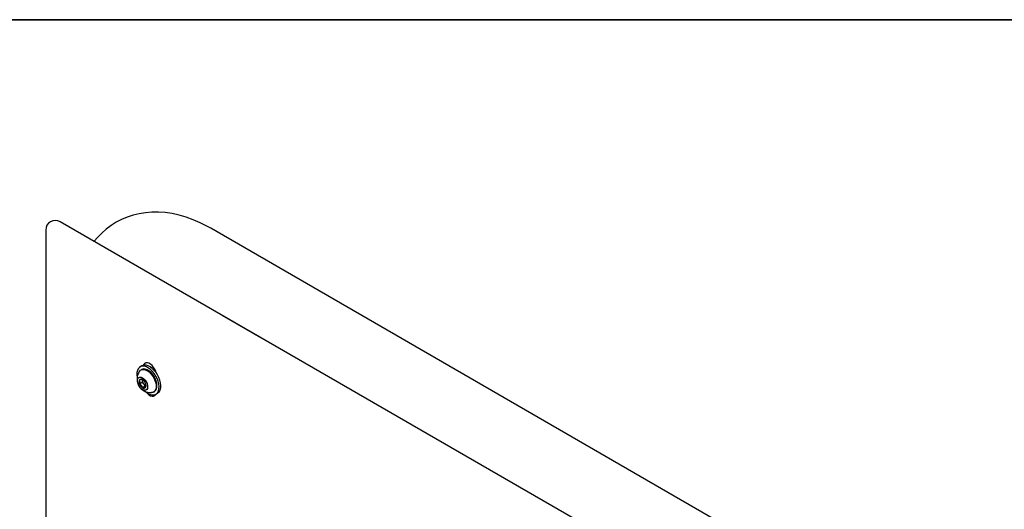
# Model space of a CAD drawing. Units: inches. Extents: x 0.5 to 17.3, y 0.1 to 10.6.
# Drawn here: x 7.4 to 8.2, y 10.2 to 10.6 of the extents above; entities that cross this region are included whole.
import ezdxf

# ---------------------------------------------------------------- set-up
doc = ezdxf.new("R2010")
doc.units = ezdxf.units.IN
doc.header["$MEASUREMENT"] = 0
doc.layers.add('FORMAT', color=7, linetype='Continuous')

msp = doc.modelspace()

# ---------------------------------------------------------------- linework, layer by layer
at = {"color": 7, "linetype": 'Continuous', "lineweight": 25}
for p, q in [((7.3882463, 10.3984822), (7.3882463, 9.7588585)), ((8.5203317, 9.7593762), (7.400746, 10.4056993)), ((8.0029543, 10.1273015), (7.5303712, 10.4001178)), ((7.5402749, 10.3251509), (7.5402989, 10.3251647)), ((7.5402989, 10.3251647), (7.5736323, 10.3059218)), ((7.5736083, 10.305908), (7.5736323, 10.3059218)), ((7.4711308, 10.2816063), (7.4695987, 10.2807218)), ((7.4708986, 10.2784701), (7.4701679, 10.2780483)), ((7.4810675, 10.2789328), (7.4807745, 10.2787636)), ((7.4714416, 10.2674169), (7.4690964, 10.266063)), ((7.4714416, 10.2698179), (7.4714416, 10.2691357)), ((7.4714416, 10.2691357), (7.4714416, 10.2674169)), ((7.4714416, 10.2674169), (7.4727306, 10.2658134)), ((7.4740196, 10.2642099), (7.4716744, 10.262856)), ((7.4727306, 10.2658134), (7.4740196, 10.2642099)), ((7.4740196, 10.2642099), (7.4745721, 10.2642593)), ((7.4811004, 10.2591107), (7.4818311, 10.2595325)), ((7.483131, 10.2572808), (7.484663, 10.2581652))]:
    msp.add_line(p, q, dxfattribs=at)
at = {"color": 7, "linetype": 'Continuous', "lineweight": 25, "flags": 128}
for points in [[(7.5303712, 10.4001178), (7.5271516, 10.4019134), (7.521242, 10.4048839), (7.5152568, 10.4074681), (7.5092361, 10.4096396), (7.5032112, 10.411382), (7.4972154, 10.4126842), (7.4912817, 10.4135408), (7.4854401, 10.4139528), (7.4797173, 10.413926), (7.4741359, 10.41347), (7.4687148, 10.4125967), (7.4634706, 10.4113192), (7.458418, 10.4096513), (7.4535704, 10.407607), (7.4489402, 10.4052002), (7.4445388, 10.4024443), (7.4403789, 10.3993537), (7.4364718, 10.3959426), (7.4328256, 10.3922223), (7.4299724, 10.3888272)], [(7.479401, 10.256769), (7.4810168, 10.2566588), (7.4824742, 10.256969), (7.4837236, 10.2576889), (7.4847224, 10.258794), (7.4854366, 10.2602468), (7.4858419, 10.2619976), (7.4859244, 10.263987), (7.4856814, 10.2661471), (7.4851211, 10.2684044), (7.4842626, 10.270682), (7.4831352, 10.2729024), (7.4817773, 10.27499), (7.480235, 10.2768736), (7.4785609, 10.2784891), (7.476812, 10.2797816), (7.475048, 10.2807069), (7.4733287, 10.2812336), (7.4717129, 10.2813438), (7.4702554, 10.2810336), (7.4690061, 10.2803137), (7.4680073, 10.2792086), (7.4672931, 10.2777558), (7.4668878, 10.276005), (7.4668053, 10.2740156), (7.4670483, 10.2718555), (7.4670488, 10.2718529)], [(7.484663, 10.2581652), (7.4852557, 10.2585733), (7.4862545, 10.2596785), (7.4869687, 10.2611312), (7.4873739, 10.2628821), (7.4874564, 10.2648714), (7.4872134, 10.2670315), (7.4866532, 10.2692888), (7.4857947, 10.2715665), (7.4846673, 10.2737869), (7.4833093, 10.2758744), (7.481767, 10.277758), (7.480093, 10.2793736), (7.4783441, 10.280666), (7.47658, 10.2815913), (7.4748608, 10.2821181), (7.4732449, 10.2822282), (7.4717875, 10.281918), (7.4711308, 10.2816063)], [(7.4834822, 10.2756344), (7.4831145, 10.2768404), (7.4823075, 10.2786563), (7.4812443, 10.2803579), (7.4799864, 10.2818463), (7.4786072, 10.2830351), (7.4771866, 10.2838552), (7.4758074, 10.2842588), (7.4745496, 10.2842226), (7.4734863, 10.2837487), (7.4726793, 10.2828645), (7.4723116, 10.2820831)], [(7.4817128, 10.2791229), (7.4817479, 10.2791901), (7.4818912, 10.2793498)], [(7.4716744, 10.2713969), (7.4728667, 10.2705193), (7.4739706, 10.2693284), (7.4749042, 10.2679123), (7.4755983, 10.2663762), (7.4760013, 10.2648339), (7.4760835, 10.2633999), (7.4758386, 10.2621806), (7.4752849, 10.2612662), (7.4744634, 10.2607247), (7.4734351, 10.2605962), (7.4722761, 10.2608903), (7.4710726, 10.2615851), (7.4699137, 10.2626291), (7.4688853, 10.2639449), (7.4680638, 10.2654348), (7.4675101, 10.2669885), (7.4672653, 10.2684906), (7.4673474, 10.2698298), (7.4677504, 10.2709067), (7.4684445, 10.2716414), (7.4693781, 10.2719796), (7.470482, 10.271896), (7.4716744, 10.2713969)], [(7.4688417, 10.2767642), (7.4689389, 10.2769083), (7.4698889, 10.2778698), (7.47109, 10.2784253), (7.4724897, 10.2785505), (7.4740268, 10.2782398), (7.4756342, 10.277507)], [(7.4840959, 10.2645383), (7.4839269, 10.2664919), (7.4834275, 10.2685553), (7.4826194, 10.2706381), (7.4815379, 10.2726494), (7.4802304, 10.2745012), (7.4787539, 10.2761127), (7.477173, 10.2774134), (7.4755567, 10.2783464), (7.4739758, 10.278871), (7.4724993, 10.2789643), (7.4711918, 10.2786221), (7.4708986, 10.2784701)], [(7.4756342, 10.277507), (7.4772415, 10.276384), (7.4787787, 10.2749199), (7.4801784, 10.2731787), (7.4813794, 10.2712365), (7.4823294, 10.2691781), (7.4829868, 10.2670936), (7.4833228, 10.2650741), (7.4833228, 10.2632077), (7.4829868, 10.2615761), (7.4823294, 10.2602506), (7.4813794, 10.2592891), (7.4801784, 10.2587337), (7.4793252, 10.2586044)], [(7.4816237, 10.2777095), (7.4826958, 10.2770929), (7.4830473, 10.2768349)], [(7.4827443, 10.2777609), (7.4817918, 10.2780048), (7.4816926, 10.2780106)], [(7.4715151, 10.269799), (7.4714637, 10.2695115), (7.4714416, 10.2691357)], [(7.474952, 10.2588875), (7.4758074, 10.2579252), (7.4771866, 10.2567364), (7.4786072, 10.2559163), (7.4799864, 10.2555126), (7.4812443, 10.2555488), (7.4823075, 10.2560228), (7.4831145, 10.256907), (7.4833805, 10.2574248)]]:
    msp.add_lwpolyline(points, dxfattribs=at)
at = {"color": 7, "linetype": 'Continuous', "lineweight": 25}
for centre, radius, start, end in [((7.3965796, 10.3984822), 0.0083333, 60.0026883, 119.9973117), ((7.3965796, 10.3984822), 0.0083333, 119.9973117, 180), ((7.478735, 10.2703696), 0.01178, 147.1229277, 272.8716958), ((7.4816074, 10.277103), 0.0018508, 73.0888653, 118.9973122), ((7.4818128, 10.2778071), 0.001329, 80.2285954, 123.5677479), ((7.4798777, 10.2732908), 0.0050558, 54.8879962, 74.8077361), ((7.4725341, 10.2677818), 0.0038435, 153.4364295, 206.5635705), ((7.4705032, 10.2682976), 0.0018511, 50.7518319, 139.4672041), ((7.4707733, 10.2652769), 0.0045444, 78.5639494, 111.6550866), ((7.4655079, 10.2677818), 0.0039789, 334.4071727, 25.5928273), ((7.475159, 10.2682969), 0.0064611, 200.2271138, 237.3620294), ((7.4669246, 10.2616776), 0.0048937, 13.9343687, 63.6547745), ((7.4770316, 10.2693933), 0.005596, 182.6392874, 219.7720724), ((7.4681897, 10.2642902), 0.0064611, 20.2271138, 57.3620294), ((7.473262, 10.2596312), 0.0035945, 74.007065, 116.2119711), ((7.4728455, 10.2642895), 0.0018511, 230.7518319, 319.4672041), ((7.4760126, 10.2682444), 0.0040842, 216.5272354, 249.8605589), ((7.4708146, 10.2648053), 0.0038435, 333.4364295, 26.5635705), ((7.4686804, 10.2652388), 0.0059732, 338.8807181, 358.0444618), ((7.4786855, 10.2639709), 0.0054401, 305.325858, 5.9863224), ((7.4820891, 10.2682522), 0.0117936, 227.8552663, 256.8248987)]:
    msp.add_arc(centre, radius, start, end, dxfattribs=at)
at = {"layer": 'FORMAT', "linetype": 'Continuous', "lineweight": 35}
msp.add_line((0.9997229, 10.5795732), (15.992069, 10.5795732), dxfattribs=at)

doc.saveas('drawing.dxf')
